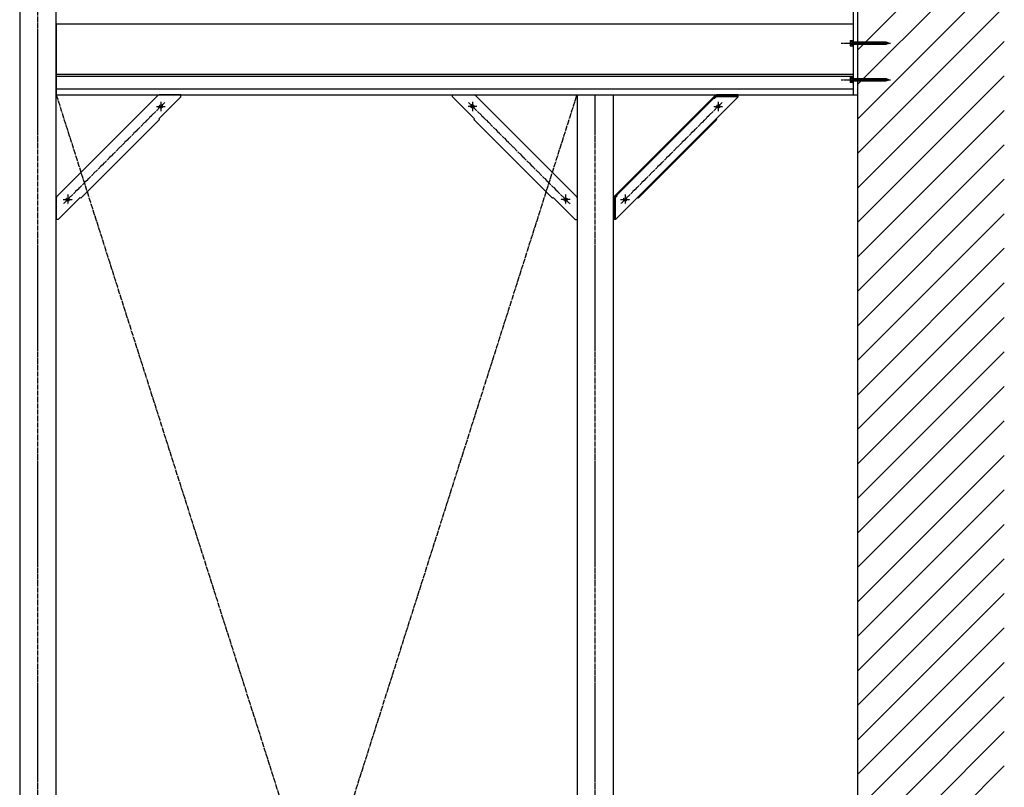
# Model space of a CAD drawing. Extents: x 0 to 55000, y 0 to 40000.
# Drawn here: x 9329 to 11346, y 26678 to 28251 of the extents above; entities that cross this region are included whole.
import ezdxf

# ---------------------------------------------------------------- set-up
doc = ezdxf.new("R2010")
doc.units = 0
doc.linetypes.add('YCENTER_1', pattern=[13, 10, -1, 1, -1])
doc.layers.add('YKK_A1', color=4, linetype='CONTINUOUS')
doc.layers.add('YKK_Z1', color=7, linetype='CONTINUOUS')

msp = doc.modelspace()

# ---------------------------------------------------------------- linework, layer by layer
at = {"layer": 'YKK_A1', "linetype": 'Continuous'}
for p, q in [((9329, 29350.2), (9329, 24742.2)), ((9404, 24742.2), (9404, 29350.2)), ((10471, 28097.2), (10471, 24742.2)), ((10546, 24742.2), (10546, 28097.2))]:
    msp.add_line(p, q, dxfattribs=at)
at = {"layer": 'YKK_A1', "linetype": 'YCENTER_1'}
for p, q in [((9366.5, 24439), (9366.5, 29350.2)), ((9404, 24742.2), (10471, 28097.2)), ((9404, 28097.2), (10471, 24742.2)), ((10508.5, 24439), (10508.5, 28097.2))]:
    msp.add_line(p, q, dxfattribs=at)
at = {"layer": 'YKK_A1', "linetype": 'Continuous', "ltscale": 0.5}
for p, q in [((11036.5, 29352.2), (11036.5, 28097.2)), ((11036.5, 28242.2), (9404, 28242.2)), ((9404, 28242.2), (9404, 28097.2)), ((11031, 28208.2), (11031.4, 28208.9)), ((11031, 28208.2), (11031, 28198.2)), ((11031.4, 28208.9), (11035, 28208.9)), ((11035, 28206.1), (11031.4, 28206.1)), ((11035, 28208.9), (11035, 28197.4)), ((11035, 28205.4), (11035.5, 28205.4)), ((11035.5, 28208.9), (11036.5, 28208.9)), ((11035.5, 28197.4), (11035.5, 28208.9)), ((11036.5, 28197.4), (11036.5, 28208.9)), ((11036.5, 28205.8), (11037, 28205.8)), ((11037, 28200.6), (11037, 28205.8)), ((11041, 28205.4), (11037, 28205.4)), ((11040, 28200.9), (11041, 28205.4)), ((11040.5, 28200.2), (11041.2, 28206.2)), ((11040.7, 28200.9), (11041.7, 28205.4)), ((11041, 28205.4), (11041.2, 28206.2)), ((11041.2, 28206.2), (11041.7, 28205.4)), ((11043.5, 28205.4), (11041.7, 28205.4)), ((11042.5, 28200.9), (11043.5, 28205.4)), ((11043, 28200.2), (11043.7, 28206.2)), ((11043.2, 28200.9), (11044.2, 28205.4)), ((11043.5, 28205.4), (11043.7, 28206.2)), ((11043.7, 28206.2), (11044.2, 28205.4)), ((11046, 28205.4), (11044.2, 28205.4)), ((11045, 28200.9), (11046, 28205.4)), ((11045.5, 28200.2), (11046.2, 28206.2)), ((11045.7, 28200.9), (11046.7, 28205.4)), ((11046, 28205.4), (11046.2, 28206.2)), ((11046.2, 28206.2), (11046.7, 28205.4)), ((11048.5, 28205.4), (11046.7, 28205.4)), ((11047.5, 28200.9), (11048.5, 28205.4)), ((11048, 28200.2), (11048.7, 28206.2)), ((11048.2, 28200.9), (11049.2, 28205.4)), ((11048.5, 28205.4), (11048.7, 28206.2)), ((11048.7, 28206.2), (11049.2, 28205.4)), ((11051, 28205.4), (11049.2, 28205.4)), ((11050, 28200.9), (11051, 28205.4)), ((11050.5, 28200.2), (11051.2, 28206.2)), ((11050.7, 28200.9), (11051.7, 28205.4)), ((11051, 28205.4), (11051.2, 28206.2)), ((11051.2, 28206.2), (11051.7, 28205.4)), ((11053.5, 28205.4), (11051.7, 28205.4)), ((11052.5, 28200.9), (11053.5, 28205.4)), ((11053, 28200.2), (11053.7, 28206.2)), ((11053.2, 28200.9), (11054.2, 28205.4)), ((11053.5, 28205.4), (11053.7, 28206.2)), ((11053.7, 28206.2), (11054.2, 28205.4)), ((11056, 28205.4), (11054.2, 28205.4)), ((11055, 28200.9), (11056, 28205.4)), ((11055.5, 28200.2), (11056.2, 28206.2)), ((11055.7, 28200.9), (11056.7, 28205.4)), ((11056, 28205.4), (11056.2, 28206.2)), ((11056.2, 28206.2), (11056.7, 28205.4)), ((11058.5, 28205.4), (11056.7, 28205.4)), ((11057.5, 28200.9), (11058.5, 28205.4)), ((11058, 28200.2), (11058.7, 28206.2)), ((11058.2, 28200.9), (11059.2, 28205.4)), ((11058.5, 28205.4), (11058.7, 28206.2)), ((11058.7, 28206.2), (11059.2, 28205.4)), ((11061, 28205.4), (11059.2, 28205.4)), ((11060, 28200.9), (11061, 28205.4)), ((11060.5, 28200.2), (11061.2, 28206.2)), ((11060.7, 28200.9), (11061.7, 28205.4)), ((11061, 28205.4), (11061.2, 28206.2)), ((11061.2, 28206.2), (11061.7, 28205.4)), ((11063.5, 28205.4), (11061.7, 28205.4)), ((11062.5, 28200.9), (11063.5, 28205.4)), ((11063, 28200.2), (11063.7, 28206.2)), ((11063.2, 28200.9), (11064.2, 28205.4)), ((11063.5, 28205.4), (11063.7, 28206.2)), ((11063.7, 28206.2), (11064.2, 28205.4)), ((11066, 28205.4), (11064.2, 28205.4)), ((11065, 28200.9), (11066, 28205.4)), ((11065.5, 28200.2), (11066.2, 28206.2)), ((11065.7, 28200.9), (11066.7, 28205.4)), ((11066, 28205.4), (11066.2, 28206.2)), ((11066.2, 28206.2), (11066.7, 28205.4)), ((11068.5, 28205.4), (11066.7, 28205.4)), ((11067.5, 28200.9), (11068.5, 28205.4)), ((11068, 28200.2), (11068.7, 28206.2)), ((11068.2, 28200.9), (11069.2, 28205.4)), ((11068.5, 28205.4), (11068.7, 28206.2)), ((11068.7, 28206.2), (11069.2, 28205.4)), ((11071, 28205.4), (11069.2, 28205.4)), ((11070, 28200.9), (11071, 28205.4)), ((11070.5, 28200.2), (11071.2, 28206.2)), ((11070.7, 28200.9), (11071.7, 28205.4)), ((11071, 28205.4), (11071.2, 28206.2)), ((11071.2, 28206.2), (11071.7, 28205.4)), ((11073.5, 28205.4), (11071.7, 28205.4)), ((11072.5, 28200.9), (11073.5, 28205.4)), ((11073, 28200.2), (11073.7, 28206.2)), ((11073.2, 28200.9), (11074.2, 28205.4)), ((11073.5, 28205.4), (11073.7, 28206.2)), ((11073.7, 28206.2), (11074.2, 28205.4)), ((11076, 28205.4), (11074.2, 28205.4)), ((11075, 28200.9), (11076, 28205.4)), ((11075.5, 28200.2), (11076.2, 28206.2)), ((11075.7, 28200.9), (11076.7, 28205.4)), ((11076, 28205.4), (11076.2, 28206.2)), ((11076.2, 28206.2), (11076.7, 28205.4)), ((11078.5, 28205.4), (11076.7, 28205.4)), ((11077.5, 28200.9), (11078.5, 28205.4)), ((11078, 28200.2), (11078.7, 28206.2)), ((11078.2, 28200.9), (11079.2, 28205.4)), ((11078.5, 28205.4), (11078.7, 28206.2)), ((11078.7, 28206.2), (11079.2, 28205.4)), ((11081, 28205.4), (11079.2, 28205.4)), ((11080, 28200.9), (11081, 28205.4)), ((11080.5, 28200.2), (11081.2, 28206.2)), ((11080.7, 28200.9), (11081.7, 28205.4)), ((11081, 28205.4), (11081.2, 28206.2)), ((11081.2, 28206.2), (11081.7, 28205.4)), ((11083.5, 28205.4), (11081.7, 28205.4)), ((11082.5, 28200.9), (11083.5, 28205.4)), ((11083, 28200.2), (11083.7, 28206.2)), ((11083.2, 28200.9), (11084.2, 28205.4)), ((11083.5, 28205.4), (11083.7, 28206.2)), ((11083.7, 28206.2), (11084.2, 28205.4)), ((11086, 28205.4), (11084.2, 28205.4)), ((11085, 28200.9), (11086, 28205.4)), ((11085.5, 28200.2), (11086.2, 28206.2)), ((11085.7, 28200.9), (11086.7, 28205.4)), ((11086, 28205.4), (11086.2, 28206.2)), ((11086.2, 28206.2), (11086.7, 28205.4)), ((11088.5, 28205.4), (11086.7, 28205.4)), ((11087.5, 28200.9), (11088.5, 28205.4)), ((11088, 28200.2), (11088.7, 28206.2)), ((11088.2, 28200.9), (11089.2, 28205.4)), ((11088.5, 28205.4), (11088.7, 28206.2)), ((11088.7, 28206.2), (11089.2, 28205.4)), ((11091, 28205.4), (11089.2, 28205.4)), ((11090, 28200.9), (11091, 28205.4)), ((11090.5, 28200.2), (11091.2, 28206.2)), ((11090.7, 28200.9), (11091.7, 28205.4)), ((11091, 28205.4), (11091.2, 28206.2)), ((11091.2, 28206.2), (11091.7, 28205.4)), ((11093.5, 28205.4), (11091.7, 28205.4)), ((11092.5, 28200.9), (11093.5, 28205.4)), ((11093, 28200.2), (11093.7, 28206.2)), ((11093.2, 28200.9), (11094.2, 28205.4)), ((11093.5, 28205.4), (11093.7, 28206.2)), ((11093.7, 28206.2), (11094.2, 28205.4)), ((11096, 28205.4), (11094.2, 28205.4)), ((11095, 28200.9), (11096, 28205.4)), ((11095.5, 28200.2), (11096.2, 28206.2)), ((11095.7, 28200.9), (11096.7, 28205.4)), ((11096, 28205.4), (11096.2, 28206.2)), ((11096.2, 28206.2), (11096.7, 28205.4)), ((11098.5, 28205.4), (11096.7, 28205.4)), ((11097.5, 28200.9), (11098.5, 28205.4)), ((11098, 28200.2), (11098.7, 28206.2)), ((11098.2, 28200.9), (11099.2, 28205.4)), ((11098.5, 28205.4), (11098.7, 28206.2)), ((11098.7, 28206.2), (11099.2, 28205.4)), ((11101, 28205.4), (11099.2, 28205.4)), ((11100, 28200.9), (11101, 28205.4)), ((11100.5, 28200.2), (11101.2, 28206.2)), ((11100.7, 28200.9), (11101.7, 28205.4)), ((11101, 28205.4), (11101.2, 28206.2)), ((11101.2, 28206.2), (11101.7, 28205.4)), ((11103.5, 28205.4), (11101.7, 28205.4)), ((11102.5, 28200.9), (11103.5, 28205.4)), ((11103, 28200.2), (11103.7, 28206.2)), ((11103.2, 28200.9), (11104.2, 28205.4)), ((11103.5, 28205.4), (11103.7, 28206.2)), ((11103.5, 28205.4), (11103.5, 28205.4)), ((11103.7, 28206.2), (11104.2, 28205.4)), ((11105.8, 28204.6), (11104.2, 28205.2)), ((11105.6, 28200.9), (11106.1, 28205.3)), ((11106.1, 28205.3), (11105.8, 28204.6)), ((11106.1, 28205.3), (11106.5, 28204.4)), ((11031, 28198.2), (11031.4, 28197.4)), ((11035, 28200.3), (11031.4, 28200.3)), ((11035, 28197.4), (11031.4, 28197.4)), ((11035, 28200.9), (11035.5, 28200.9)), ((11035.5, 28197.4), (11036.5, 28197.4)), ((11036.5, 28200.6), (11037, 28200.6)), ((11037, 28200.9), (11040, 28200.9)), ((11040, 28200.9), (11040.5, 28200.2)), ((11040.5, 28200.2), (11040.7, 28200.9)), ((11040.7, 28200.9), (11042.5, 28200.9)), ((11042.5, 28200.9), (11043, 28200.2)), ((11043, 28200.2), (11043.2, 28200.9)), ((11043.2, 28200.9), (11045, 28200.9)), ((11045, 28200.9), (11045.5, 28200.2)), ((11045.5, 28200.2), (11045.7, 28200.9)), ((11045.7, 28200.9), (11047.5, 28200.9)), ((11047.5, 28200.9), (11048, 28200.2)), ((11048, 28200.2), (11048.2, 28200.9)), ((11048.2, 28200.9), (11050, 28200.9)), ((11050, 28200.9), (11050.5, 28200.2)), ((11050.5, 28200.2), (11050.7, 28200.9)), ((11050.7, 28200.9), (11052.5, 28200.9)), ((11052.5, 28200.9), (11053, 28200.2)), ((11053, 28200.2), (11053.2, 28200.9)), ((11053.2, 28200.9), (11055, 28200.9)), ((11055, 28200.9), (11055.5, 28200.2)), ((11055.5, 28200.2), (11055.7, 28200.9)), ((11055.7, 28200.9), (11057.5, 28200.9)), ((11057.5, 28200.9), (11058, 28200.2)), ((11058, 28200.2), (11058.2, 28200.9)), ((11058.2, 28200.9), (11060, 28200.9)), ((11060, 28200.9), (11060.5, 28200.2)), ((11060.5, 28200.2), (11060.7, 28200.9)), ((11060.7, 28200.9), (11062.5, 28200.9)), ((11062.5, 28200.9), (11063, 28200.2)), ((11063, 28200.2), (11063.2, 28200.9)), ((11063.2, 28200.9), (11065, 28200.9)), ((11065, 28200.9), (11065.5, 28200.2)), ((11065.5, 28200.2), (11065.7, 28200.9)), ((11065.7, 28200.9), (11067.5, 28200.9)), ((11067.5, 28200.9), (11068, 28200.2)), ((11068, 28200.2), (11068.2, 28200.9)), ((11068.2, 28200.9), (11070, 28200.9)), ((11070, 28200.9), (11070.5, 28200.2)), ((11070.5, 28200.2), (11070.7, 28200.9)), ((11070.7, 28200.9), (11072.5, 28200.9)), ((11072.5, 28200.9), (11073, 28200.2)), ((11073, 28200.2), (11073.2, 28200.9)), ((11073.2, 28200.9), (11075, 28200.9)), ((11075, 28200.9), (11075.5, 28200.2)), ((11075.5, 28200.2), (11075.7, 28200.9)), ((11075.7, 28200.9), (11077.5, 28200.9)), ((11077.5, 28200.9), (11078, 28200.2)), ((11078, 28200.2), (11078.2, 28200.9)), ((11078.2, 28200.9), (11080, 28200.9)), ((11080, 28200.9), (11080.5, 28200.2)), ((11080.5, 28200.2), (11080.7, 28200.9)), ((11080.7, 28200.9), (11082.5, 28200.9)), ((11082.5, 28200.9), (11083, 28200.2)), ((11083, 28200.2), (11083.2, 28200.9)), ((11083.2, 28200.9), (11085, 28200.9)), ((11085, 28200.9), (11085.5, 28200.2)), ((11085.5, 28200.2), (11085.7, 28200.9)), ((11085.7, 28200.9), (11087.5, 28200.9)), ((11087.5, 28200.9), (11088, 28200.2)), ((11088, 28200.2), (11088.2, 28200.9)), ((11088.2, 28200.9), (11090, 28200.9)), ((11090, 28200.9), (11090.5, 28200.2)), ((11090.5, 28200.2), (11090.7, 28200.9)), ((11090.7, 28200.9), (11092.5, 28200.9)), ((11092.5, 28200.9), (11093, 28200.2)), ((11093, 28200.2), (11093.2, 28200.9)), ((11093.2, 28200.9), (11095, 28200.9)), ((11095, 28200.9), (11095.5, 28200.2)), ((11095.5, 28200.2), (11095.7, 28200.9)), ((11095.7, 28200.9), (11097.5, 28200.9)), ((11097.5, 28200.9), (11098, 28200.2)), ((11098, 28200.2), (11098.2, 28200.9)), ((11098.2, 28200.9), (11100, 28200.9)), ((11100, 28200.9), (11100.5, 28200.2)), ((11100.5, 28200.2), (11100.7, 28200.9)), ((11100.7, 28200.9), (11102.5, 28200.9)), ((11102.5, 28200.9), (11103, 28200.2)), ((11103, 28200.2), (11103.2, 28200.9)), ((11103.2, 28200.9), (11103.5, 28200.9)), ((11103.5, 28200.9), (11105.1, 28201.5)), ((11105.1, 28201.5), (11105.8, 28204.6)), ((11105.6, 28200.9), (11105.1, 28201.5)), ((11105.6, 28200.9), (11105.9, 28201.8)), ((11105.9, 28201.8), (11106.5, 28204.4)), ((11105.9, 28201.8), (11107.8, 28202.5)), ((11108.1, 28203.8), (11106.5, 28204.4)), ((11107.8, 28202.5), (11108.1, 28203.8)), ((11108.2, 28201.8), (11107.8, 28202.5)), ((11108.5, 28204.5), (11108.1, 28203.8)), ((11108.2, 28201.8), (11108.5, 28204.5)), ((11108.2, 28201.8), (11108.6, 28202.7)), ((11108.5, 28204.5), (11108.8, 28203.6)), ((11108.6, 28202.7), (11108.8, 28203.6)), ((11108.6, 28202.7), (11110, 28203.2)), ((11110, 28203.2), (11108.8, 28203.6)), ((11036.5, 28139.2), (9404, 28139.2)), ((11036.5, 28135), (9404, 28135)), ((11031, 28133.2), (11031.4, 28133.9)), ((11031, 28133.2), (11031, 28123.2)), ((11031.4, 28133.9), (11035, 28133.9)), ((11035, 28131.1), (11031.4, 28131.1)), ((11035, 28125.3), (11031.4, 28125.3)), ((11035, 28133.9), (11035, 28122.4)), ((11035, 28130.4), (11035.5, 28130.4)), ((11035, 28125.9), (11035.5, 28125.9)), ((11035.5, 28133.9), (11036.5, 28133.9)), ((11035.5, 28122.4), (11035.5, 28133.9)), ((11036.5, 28122.4), (11036.5, 28133.9)), ((11036.5, 28130.8), (11037, 28130.8)), ((11036.5, 28125.6), (11037, 28125.6)), ((11037, 28125.6), (11037, 28130.8)), ((11041, 28130.4), (11037, 28130.4)), ((11037, 28125.9), (11040, 28125.9)), ((11040, 28125.9), (11041, 28130.4)), ((11040, 28125.9), (11040.5, 28125.2)), ((11040.5, 28125.2), (11041.2, 28131.2)), ((11040.5, 28125.2), (11040.7, 28125.9)), ((11040.7, 28125.9), (11041.7, 28130.4)), ((11040.7, 28125.9), (11042.5, 28125.9)), ((11041, 28130.4), (11041.2, 28131.2)), ((11041.2, 28131.2), (11041.7, 28130.4)), ((11043.5, 28130.4), (11041.7, 28130.4)), ((11042.5, 28125.9), (11043.5, 28130.4)), ((11042.5, 28125.9), (11043, 28125.2)), ((11043, 28125.2), (11043.7, 28131.2)), ((11043, 28125.2), (11043.2, 28125.9)), ((11043.2, 28125.9), (11044.2, 28130.4)), ((11043.2, 28125.9), (11045, 28125.9)), ((11043.5, 28130.4), (11043.7, 28131.2)), ((11043.7, 28131.2), (11044.2, 28130.4)), ((11046, 28130.4), (11044.2, 28130.4)), ((11045, 28125.9), (11046, 28130.4)), ((11045, 28125.9), (11045.5, 28125.2)), ((11045.5, 28125.2), (11046.2, 28131.2)), ((11045.5, 28125.2), (11045.7, 28125.9)), ((11045.7, 28125.9), (11046.7, 28130.4)), ((11045.7, 28125.9), (11047.5, 28125.9)), ((11046, 28130.4), (11046.2, 28131.2)), ((11046.2, 28131.2), (11046.7, 28130.4)), ((11048.5, 28130.4), (11046.7, 28130.4)), ((11047.5, 28125.9), (11048.5, 28130.4)), ((11047.5, 28125.9), (11048, 28125.2)), ((11048, 28125.2), (11048.7, 28131.2)), ((11048, 28125.2), (11048.2, 28125.9)), ((11048.2, 28125.9), (11049.2, 28130.4)), ((11048.2, 28125.9), (11050, 28125.9)), ((11048.5, 28130.4), (11048.7, 28131.2)), ((11048.7, 28131.2), (11049.2, 28130.4)), ((11051, 28130.4), (11049.2, 28130.4)), ((11050, 28125.9), (11051, 28130.4)), ((11050, 28125.9), (11050.5, 28125.2)), ((11050.5, 28125.2), (11051.2, 28131.2)), ((11050.5, 28125.2), (11050.7, 28125.9)), ((11050.7, 28125.9), (11051.7, 28130.4)), ((11050.7, 28125.9), (11052.5, 28125.9)), ((11051, 28130.4), (11051.2, 28131.2)), ((11051.2, 28131.2), (11051.7, 28130.4)), ((11053.5, 28130.4), (11051.7, 28130.4)), ((11052.5, 28125.9), (11053.5, 28130.4)), ((11052.5, 28125.9), (11053, 28125.2)), ((11053, 28125.2), (11053.7, 28131.2)), ((11053, 28125.2), (11053.2, 28125.9)), ((11053.2, 28125.9), (11054.2, 28130.4)), ((11053.2, 28125.9), (11055, 28125.9)), ((11053.5, 28130.4), (11053.7, 28131.2)), ((11053.7, 28131.2), (11054.2, 28130.4)), ((11056, 28130.4), (11054.2, 28130.4)), ((11055, 28125.9), (11056, 28130.4)), ((11055, 28125.9), (11055.5, 28125.2)), ((11055.5, 28125.2), (11056.2, 28131.2)), ((11055.5, 28125.2), (11055.7, 28125.9)), ((11055.7, 28125.9), (11056.7, 28130.4)), ((11055.7, 28125.9), (11057.5, 28125.9)), ((11056, 28130.4), (11056.2, 28131.2)), ((11056.2, 28131.2), (11056.7, 28130.4)), ((11058.5, 28130.4), (11056.7, 28130.4)), ((11057.5, 28125.9), (11058.5, 28130.4)), ((11057.5, 28125.9), (11058, 28125.2)), ((11058, 28125.2), (11058.7, 28131.2)), ((11058, 28125.2), (11058.2, 28125.9)), ((11058.2, 28125.9), (11059.2, 28130.4)), ((11058.2, 28125.9), (11060, 28125.9)), ((11058.5, 28130.4), (11058.7, 28131.2)), ((11058.7, 28131.2), (11059.2, 28130.4)), ((11061, 28130.4), (11059.2, 28130.4)), ((11060, 28125.9), (11061, 28130.4)), ((11060, 28125.9), (11060.5, 28125.2)), ((11060.5, 28125.2), (11061.2, 28131.2)), ((11060.5, 28125.2), (11060.7, 28125.9)), ((11060.7, 28125.9), (11061.7, 28130.4)), ((11060.7, 28125.9), (11062.5, 28125.9)), ((11061, 28130.4), (11061.2, 28131.2)), ((11061.2, 28131.2), (11061.7, 28130.4)), ((11063.5, 28130.4), (11061.7, 28130.4)), ((11062.5, 28125.9), (11063.5, 28130.4)), ((11062.5, 28125.9), (11063, 28125.2)), ((11063, 28125.2), (11063.7, 28131.2)), ((11063, 28125.2), (11063.2, 28125.9)), ((11063.2, 28125.9), (11064.2, 28130.4)), ((11063.2, 28125.9), (11065, 28125.9)), ((11063.5, 28130.4), (11063.7, 28131.2)), ((11063.7, 28131.2), (11064.2, 28130.4)), ((11066, 28130.4), (11064.2, 28130.4)), ((11065, 28125.9), (11066, 28130.4)), ((11065, 28125.9), (11065.5, 28125.2)), ((11065.5, 28125.2), (11066.2, 28131.2)), ((11065.5, 28125.2), (11065.7, 28125.9)), ((11065.7, 28125.9), (11066.7, 28130.4)), ((11065.7, 28125.9), (11067.5, 28125.9)), ((11066, 28130.4), (11066.2, 28131.2)), ((11066.2, 28131.2), (11066.7, 28130.4)), ((11068.5, 28130.4), (11066.7, 28130.4)), ((11067.5, 28125.9), (11068.5, 28130.4)), ((11067.5, 28125.9), (11068, 28125.2)), ((11068, 28125.2), (11068.7, 28131.2)), ((11068, 28125.2), (11068.2, 28125.9)), ((11068.2, 28125.9), (11069.2, 28130.4)), ((11068.2, 28125.9), (11070, 28125.9)), ((11068.5, 28130.4), (11068.7, 28131.2)), ((11068.7, 28131.2), (11069.2, 28130.4)), ((11071, 28130.4), (11069.2, 28130.4)), ((11070, 28125.9), (11071, 28130.4)), ((11070, 28125.9), (11070.5, 28125.2)), ((11070.5, 28125.2), (11071.2, 28131.2)), ((11070.5, 28125.2), (11070.7, 28125.9)), ((11070.7, 28125.9), (11071.7, 28130.4)), ((11070.7, 28125.9), (11072.5, 28125.9)), ((11071, 28130.4), (11071.2, 28131.2)), ((11071.2, 28131.2), (11071.7, 28130.4)), ((11073.5, 28130.4), (11071.7, 28130.4)), ((11072.5, 28125.9), (11073.5, 28130.4)), ((11072.5, 28125.9), (11073, 28125.2)), ((11073, 28125.2), (11073.7, 28131.2)), ((11073, 28125.2), (11073.2, 28125.9)), ((11073.2, 28125.9), (11074.2, 28130.4)), ((11073.2, 28125.9), (11075, 28125.9)), ((11073.5, 28130.4), (11073.7, 28131.2)), ((11073.7, 28131.2), (11074.2, 28130.4)), ((11076, 28130.4), (11074.2, 28130.4)), ((11075, 28125.9), (11076, 28130.4)), ((11075, 28125.9), (11075.5, 28125.2)), ((11075.5, 28125.2), (11076.2, 28131.2)), ((11075.5, 28125.2), (11075.7, 28125.9)), ((11075.7, 28125.9), (11076.7, 28130.4)), ((11075.7, 28125.9), (11077.5, 28125.9)), ((11076, 28130.4), (11076.2, 28131.2)), ((11076.2, 28131.2), (11076.7, 28130.4)), ((11078.5, 28130.4), (11076.7, 28130.4)), ((11077.5, 28125.9), (11078.5, 28130.4)), ((11077.5, 28125.9), (11078, 28125.2)), ((11078, 28125.2), (11078.7, 28131.2)), ((11078, 28125.2), (11078.2, 28125.9)), ((11078.2, 28125.9), (11079.2, 28130.4)), ((11078.2, 28125.9), (11080, 28125.9)), ((11078.5, 28130.4), (11078.7, 28131.2)), ((11078.7, 28131.2), (11079.2, 28130.4)), ((11081, 28130.4), (11079.2, 28130.4)), ((11080, 28125.9), (11081, 28130.4)), ((11080, 28125.9), (11080.5, 28125.2)), ((11080.5, 28125.2), (11081.2, 28131.2)), ((11080.5, 28125.2), (11080.7, 28125.9)), ((11080.7, 28125.9), (11081.7, 28130.4)), ((11080.7, 28125.9), (11082.5, 28125.9)), ((11081, 28130.4), (11081.2, 28131.2)), ((11081.2, 28131.2), (11081.7, 28130.4)), ((11083.5, 28130.4), (11081.7, 28130.4)), ((11082.5, 28125.9), (11083.5, 28130.4)), ((11082.5, 28125.9), (11083, 28125.2)), ((11083, 28125.2), (11083.7, 28131.2)), ((11083, 28125.2), (11083.2, 28125.9)), ((11083.2, 28125.9), (11084.2, 28130.4)), ((11083.2, 28125.9), (11085, 28125.9)), ((11083.5, 28130.4), (11083.7, 28131.2)), ((11083.7, 28131.2), (11084.2, 28130.4)), ((11086, 28130.4), (11084.2, 28130.4)), ((11085, 28125.9), (11086, 28130.4)), ((11085, 28125.9), (11085.5, 28125.2)), ((11085.5, 28125.2), (11086.2, 28131.2)), ((11085.5, 28125.2), (11085.7, 28125.9)), ((11085.7, 28125.9), (11086.7, 28130.4)), ((11085.7, 28125.9), (11087.5, 28125.9)), ((11086, 28130.4), (11086.2, 28131.2)), ((11086.2, 28131.2), (11086.7, 28130.4)), ((11088.5, 28130.4), (11086.7, 28130.4)), ((11087.5, 28125.9), (11088.5, 28130.4)), ((11087.5, 28125.9), (11088, 28125.2)), ((11088, 28125.2), (11088.7, 28131.2)), ((11088, 28125.2), (11088.2, 28125.9)), ((11088.2, 28125.9), (11089.2, 28130.4)), ((11088.2, 28125.9), (11090, 28125.9)), ((11088.5, 28130.4), (11088.7, 28131.2)), ((11088.7, 28131.2), (11089.2, 28130.4)), ((11091, 28130.4), (11089.2, 28130.4)), ((11090, 28125.9), (11091, 28130.4)), ((11090, 28125.9), (11090.5, 28125.2)), ((11090.5, 28125.2), (11091.2, 28131.2)), ((11090.5, 28125.2), (11090.7, 28125.9)), ((11090.7, 28125.9), (11091.7, 28130.4)), ((11090.7, 28125.9), (11092.5, 28125.9)), ((11091, 28130.4), (11091.2, 28131.2)), ((11091.2, 28131.2), (11091.7, 28130.4)), ((11093.5, 28130.4), (11091.7, 28130.4)), ((11092.5, 28125.9), (11093.5, 28130.4)), ((11092.5, 28125.9), (11093, 28125.2)), ((11093, 28125.2), (11093.7, 28131.2)), ((11093, 28125.2), (11093.2, 28125.9)), ((11093.2, 28125.9), (11094.2, 28130.4)), ((11093.2, 28125.9), (11095, 28125.9)), ((11093.5, 28130.4), (11093.7, 28131.2)), ((11093.7, 28131.2), (11094.2, 28130.4)), ((11096, 28130.4), (11094.2, 28130.4)), ((11095, 28125.9), (11096, 28130.4)), ((11095, 28125.9), (11095.5, 28125.2)), ((11095.5, 28125.2), (11096.2, 28131.2)), ((11095.5, 28125.2), (11095.7, 28125.9)), ((11095.7, 28125.9), (11096.7, 28130.4)), ((11095.7, 28125.9), (11097.5, 28125.9)), ((11096, 28130.4), (11096.2, 28131.2)), ((11096.2, 28131.2), (11096.7, 28130.4)), ((11098.5, 28130.4), (11096.7, 28130.4)), ((11097.5, 28125.9), (11098.5, 28130.4)), ((11097.5, 28125.9), (11098, 28125.2)), ((11098, 28125.2), (11098.7, 28131.2)), ((11098, 28125.2), (11098.2, 28125.9)), ((11098.2, 28125.9), (11099.2, 28130.4)), ((11098.2, 28125.9), (11100, 28125.9)), ((11098.5, 28130.4), (11098.7, 28131.2)), ((11098.7, 28131.2), (11099.2, 28130.4)), ((11101, 28130.4), (11099.2, 28130.4)), ((11100, 28125.9), (11101, 28130.4)), ((11100, 28125.9), (11100.5, 28125.2)), ((11100.5, 28125.2), (11101.2, 28131.2)), ((11100.5, 28125.2), (11100.7, 28125.9)), ((11100.7, 28125.9), (11101.7, 28130.4)), ((11100.7, 28125.9), (11102.5, 28125.9)), ((11101, 28130.4), (11101.2, 28131.2)), ((11101.2, 28131.2), (11101.7, 28130.4)), ((11103.5, 28130.4), (11101.7, 28130.4)), ((11102.5, 28125.9), (11103.5, 28130.4)), ((11102.5, 28125.9), (11103, 28125.2)), ((11103, 28125.2), (11103.7, 28131.2)), ((11103, 28125.2), (11103.2, 28125.9)), ((11103.2, 28125.9), (11104.2, 28130.4)), ((11103.2, 28125.9), (11103.5, 28125.9)), ((11103.5, 28130.4), (11103.7, 28131.2)), ((11103.5, 28130.4), (11103.5, 28130.4)), ((11103.5, 28125.9), (11105.1, 28126.5)), ((11103.7, 28131.2), (11104.2, 28130.4)), ((11105.8, 28129.6), (11104.2, 28130.2)), ((11105.1, 28126.5), (11105.8, 28129.6)), ((11105.6, 28125.9), (11105.1, 28126.5)), ((11105.6, 28125.9), (11106.1, 28130.3)), ((11105.6, 28125.9), (11105.9, 28126.8)), ((11106.1, 28130.3), (11105.8, 28129.6)), ((11105.9, 28126.8), (11106.5, 28129.4)), ((11105.9, 28126.8), (11107.8, 28127.5)), ((11106.1, 28130.3), (11106.5, 28129.4)), ((11108.1, 28128.8), (11106.5, 28129.4)), ((11107.8, 28127.5), (11108.1, 28128.8)), ((11108.2, 28126.8), (11107.8, 28127.5)), ((11108.5, 28129.5), (11108.1, 28128.8)), ((11108.2, 28126.8), (11108.5, 28129.5)), ((11108.2, 28126.8), (11108.6, 28127.7)), ((11108.5, 28129.5), (11108.8, 28128.6)), ((11108.6, 28127.7), (11108.8, 28128.6)), ((11108.6, 28127.7), (11110, 28128.2)), ((11110, 28128.2), (11108.8, 28128.6)), ((11036.5, 28109.2), (9404, 28109.2)), ((11031, 28123.2), (11031.4, 28122.4)), ((11035, 28122.4), (11031.4, 28122.4)), ((11035.5, 28122.4), (11036.5, 28122.4)), ((9404, 28097.2), (11046.5, 28097.2)), ((9404.7, 27888.4), (9612.8, 28096.5)), ((9659, 28093.2), (9614.1, 28048.3)), ((9659, 28097.2), (9614.5, 28097.2)), ((9659, 28093.2), (9659, 28097.2)), ((10216, 28097.2), (10260.5, 28097.2)), ((10216, 28093.2), (10216, 28097.2)), ((10216, 28093.2), (10260.9, 28048.3)), ((10470.3, 27888.4), (10262.2, 28096.5)), ((10546.7, 27888.4), (10754.8, 28096.5)), ((10548.1, 27887), (10756.2, 28095.1)), ((10801, 28093.2), (10550, 27842.2)), ((10756, 28093.2), (10753.6, 28090.8)), ((10801, 28093.2), (10756, 28093.2)), ((10801, 28097.2), (10756.5, 28097.2)), ((10801, 28095.2), (10756.5, 28095.2)), ((10757.5, 28093.2), (10757.5, 28095.2)), ((10767.5, 28095.2), (10767.5, 28093.2)), ((10775.7, 28093.2), (10775.7, 28095.2)), ((10784.6, 28095.2), (10784.6, 28093.2)), ((10798, 28097.2), (10798, 28093.2)), ((10801, 28093.2), (10801, 28097.2)), ((9454.3, 27885.7), (9615.5, 28046.9)), ((9614.1, 28048.3), (9615.5, 28046.9)), ((10260.9, 28048.3), (10259.5, 28046.9)), ((10420.7, 27885.7), (10259.5, 28046.9)), ((10596.3, 27885.7), (10757.5, 28046.9)), ((10754, 28046.2), (10755.4, 28044.8)), ((10756.1, 28048.3), (10757.5, 28046.9)), ((9404, 27886.7), (9404, 27842.2)), ((9452.9, 27887.1), (9408, 27842.2)), ((9452.9, 27887.1), (9454.3, 27885.7)), ((10422.1, 27887.1), (10420.7, 27885.7)), ((10422.1, 27887.1), (10467, 27842.2)), ((10471, 27886.7), (10471, 27842.2)), ((10546, 27886.7), (10546, 27842.2)), ((10548, 27842.2), (10548, 27886.7)), ((10550, 27885.7), (10548, 27885.7)), ((10550, 27887.2), (10552.4, 27889.6)), ((10550, 27842.2), (10550, 27887.2)), ((10594.9, 27887.1), (10596.3, 27885.7)), ((10598.4, 27887.8), (10597, 27889.2)), ((10548, 27875.7), (10550, 27875.7)), ((10550, 27867.5), (10548, 27867.5)), ((9408, 27842.2), (9404, 27842.2)), ((10467, 27842.2), (10471, 27842.2)), ((10546, 27845.2), (10548, 27845.2)), ((10550, 27842.2), (10546, 27842.2)), ((10548, 27858.6), (10550, 27858.6)), ((10548, 27845.2), (10550, 27845.2))]:
    msp.add_line(p, q, dxfattribs=at)
at = {"layer": 'YKK_A1', "linetype": 'YCENTER_1', "ltscale": 0.5}
for p, q in [((11012, 28203.2), (11113, 28203.2)), ((11012, 28128.2), (11113, 28128.2)), ((9626.4, 28081.9), (9418.8, 27874.2)), ((9609.4, 28073.7), (9627, 28073.7)), ((9618.3, 28082.9), (9618.3, 28063.9)), ((10265.6, 28073.7), (10248, 28073.7)), ((10248.6, 28081.9), (10456.2, 27874.2)), ((10256.7, 28082.9), (10256.7, 28063.9)), ((10768.4, 28081.9), (10560.8, 27874.2)), ((10751.4, 28073.7), (10769, 28073.7)), ((10760.3, 28082.9), (10760.3, 28063.9)), ((9418.4, 27882.9), (9437.1, 27882.9)), ((9427.5, 27892.8), (9427.5, 27873.1)), ((10456.6, 27882.9), (10437.9, 27882.9)), ((10447.5, 27892.8), (10447.5, 27873.1)), ((10560.4, 27882.9), (10579.1, 27882.9)), ((10569.5, 27892.8), (10569.5, 27873.1))]:
    msp.add_line(p, q, dxfattribs=at)
at = {"layer": 'YKK_A1', "linetype": 'Continuous', "ltscale": 0.5}
for centre in [(9618.3, 28073.7), (10256.7, 28073.7), (10760.3, 28073.7), (9427.5, 27882.9), (10447.5, 27882.9), (10569.5, 27882.9)]:
    msp.add_circle(centre, 3.5, dxfattribs=at)
for centre, radius, start, end in [((11033.6, 28207.5), 2.56, 146.2518, 214.3842), ((11040.6, 28203.2), 9.55, 162.412, 197.588), ((11033.6, 28198.9), 2.56, 145.6158, 213.7482), ((11033.6, 28132.5), 2.56, 146.2518, 214.3842), ((11040.6, 28128.2), 9.55, 162.412, 197.588), ((11033.6, 28123.9), 2.56, 145.6158, 213.7482), ((9614.5, 28094.7), 2.5, 90, 135), ((10260.5, 28094.7), 2.5, 45, 90), ((10752.2, 28092.2), 2, 248.9695, 315), ((10756.5, 28094.7), 2.5, 90, 135), ((10756.5, 28094.7), 0.5, 90, 135), ((9406.5, 27886.7), 2.5, 135, 180), ((10468.5, 27886.7), 2.5, 0, 45), ((10548.5, 27886.7), 2.5, 135, 180), ((10548.5, 27886.7), 0.5, 135, 180), ((10551, 27891), 2, 315, 21.0305)]:
    msp.add_arc(centre, radius, start, end, dxfattribs=at)
at = {"layer": 'YKK_Z1', "linetype": 'Continuous'}
msp.add_line((11046.5, 24742.2), (11046.5, 29742.2), dxfattribs=at)
at = {"layer": 'YKK_Z1', "linetype": 'Continuous', "ltscale": 0.5}
for p, q in [((11046.5, 28189.9), (11346.5, 28489.9)), ((11046.5, 28119.2), (11346.5, 28419.2)), ((11046.5, 28048.4), (11346.5, 28348.4)), ((11046.5, 27977.7), (11346.5, 28277.7)), ((11046.5, 27907), (11346.5, 28207)), ((11046.5, 27836.3), (11346.5, 28136.3)), ((11046.5, 27765.6), (11346.5, 28065.6)), ((11046.5, 27694.9), (11346.5, 27994.9)), ((11046.5, 27624.2), (11346.5, 27924.2)), ((11046.5, 27553.5), (11346.5, 27853.5)), ((11046.5, 27482.8), (11346.5, 27782.8)), ((11046.5, 27412), (11346.5, 27712)), ((11046.5, 27341.3), (11346.5, 27641.3)), ((11046.5, 27270.6), (11346.5, 27570.6)), ((11046.5, 27199.9), (11346.5, 27499.9)), ((11046.5, 27129.2), (11346.5, 27429.2)), ((11046.5, 27058.5), (11346.5, 27358.5)), ((11046.5, 26987.8), (11346.5, 27287.8)), ((11046.5, 26917.1), (11346.5, 27217.1)), ((11046.5, 26846.4), (11346.5, 27146.4)), ((11046.5, 26775.7), (11346.5, 27075.7)), ((11046.5, 26704.9), (11346.5, 27004.9)), ((11046.5, 26634.2), (11346.5, 26934.2)), ((11046.5, 26563.5), (11346.5, 26863.5)), ((11046.5, 26492.8), (11346.5, 26792.8)), ((11046.5, 26422.1), (11346.5, 26722.1))]:
    msp.add_line(p, q, dxfattribs=at)

doc.saveas('drawing.dxf')
